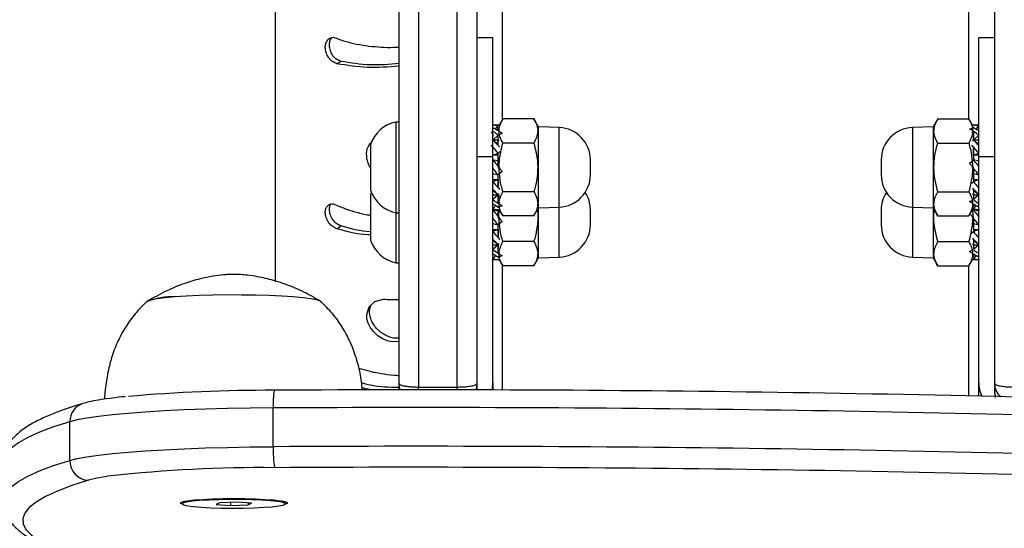
# Model space of a CAD drawing. Units: millimetres. Extents: x 318 to 678, y 828 to 1345.
# Drawn here: x 470 to 486, y 1125 to 1133 of the extents above; entities that cross this region are included whole.
import ezdxf

# ---------------------------------------------------------------- set-up
doc = ezdxf.new("R2010")
doc.units = ezdxf.units.MM
doc.header["$LTSCALE"] = 50
doc.header["$PDSIZE"] = -1
doc.dimstyles.new('ISO-25', dxfattribs={"dimtxt": 2.5, "dimasz": 2.5, "dimexe": 1.25, "dimexo": 0.625, "dimtad": 1, "dimtxsty": 'Standard', "dimcen": 2.5, "dimadec": 0, "dimazin": 0, "dimtfac": 1, "dimtmove": 0, "dimatfit": 3, "dimfxl": 1, "dimarcsym": 0})

# ---------------------------------------------------------------- blocks, each defined once
blk = doc.blocks.new('0522')
at = {"color": 7, "linetype": 'Continuous', "lineweight": 25}
for p, q in [((474.264, 1164.365), (474.264, 1128.462)), ((476.176, 1126.889), (476.176, 1139.415)), ((477.376, 1139.415), (477.376, 1126.889)), ((485.376, 1126.889), (485.376, 1139.415)), ((477.626, 1132.226), (477.376, 1132.226)), ((477.626, 1130.394), (477.626, 1132.226)), ((485.376, 1132.226), (485.126, 1132.226)), ((485.126, 1130.394), (485.126, 1132.226)), ((476.176, 1130.926), (476.126, 1130.926)), ((476.126, 1130.926), (476.126, 1130.226)), ((477.779, 1130.977), (477.721, 1130.876)), ((478.259, 1130.977), (477.779, 1130.977)), ((478.331, 1130.851), (478.259, 1130.977)), ((484.494, 1130.977), (484.421, 1130.851)), ((484.494, 1130.977), (484.974, 1130.977)), ((485.039, 1130.864), (484.974, 1130.977)), ((477.717, 1130.876), (477.626, 1130.876)), ((477.667, 1130.817), (477.706, 1130.866)), ((477.722, 1130.868), (477.706, 1130.866)), ((477.706, 1130.802), (477.706, 1130.843)), ((478.649, 1130.84), (478.331, 1130.851)), ((478.331, 1129.601), (478.331, 1130.851)), ((484.421, 1130.851), (484.104, 1130.84)), ((484.421, 1130.851), (484.421, 1129.601)), ((484.984, 1130.819), (485.031, 1130.833)), ((485.126, 1130.876), (485.035, 1130.876)), ((485.046, 1130.851), (485.046, 1130.838)), ((485.046, 1130.768), (485.046, 1130.648)), ((485.087, 1130.817), (485.126, 1130.866)), ((477.626, 1130.648), (477.706, 1130.723)), ((477.706, 1130.648), (477.626, 1130.648)), ((477.706, 1130.579), (477.626, 1130.646)), ((477.706, 1130.57), (477.706, 1130.714)), ((477.722, 1130.636), (477.706, 1130.646)), ((477.769, 1130.754), (477.722, 1130.731)), ((485.031, 1130.636), (485.046, 1130.646)), ((485.046, 1130.648), (485.126, 1130.723)), ((485.046, 1130.648), (485.046, 1130.708)), ((485.126, 1130.648), (485.046, 1130.648)), ((485.126, 1130.579), (485.046, 1130.646)), ((475.736, 1130.576), (475.736, 1130.226)), ((477.737, 1130.469), (477.706, 1130.447)), ((478.259, 1130.602), (477.779, 1130.602)), ((484.494, 1130.602), (484.974, 1130.602)), ((485.046, 1130.532), (485.046, 1130.341)), ((485.046, 1130.415), (485.046, 1130.511)), ((477.376, 1130.394), (477.626, 1130.394)), ((477.626, 1130.415), (477.706, 1130.447)), ((477.706, 1130.415), (477.626, 1130.415)), ((477.626, 1126.906), (477.626, 1130.394)), ((477.706, 1130.321), (477.626, 1130.341)), ((477.706, 1130.24), (477.706, 1130.447)), ((477.706, 1130.321), (477.706, 1130.215)), ((479.131, 1130.112), (479.131, 1130.341)), ((483.621, 1130.341), (483.621, 1130.112)), ((484.984, 1130.292), (485.046, 1130.341)), ((485.046, 1130.415), (485.126, 1130.447)), ((485.126, 1130.415), (485.046, 1130.415)), ((485.126, 1130.321), (485.046, 1130.341)), ((485.126, 1126.906), (485.126, 1130.394)), ((485.126, 1130.394), (485.376, 1130.394)), ((475.736, 1130.226), (475.736, 1129.876)), ((476.126, 1130.226), (476.126, 1129.526)), ((477.769, 1130.161), (477.706, 1130.111)), ((485.046, 1130.131), (485.046, 1130.238)), ((485.046, 1130.213), (485.046, 1130.006)), ((477.626, 1130.131), (477.706, 1130.111)), ((477.706, 1130.038), (477.626, 1130.006)), ((477.626, 1130.038), (477.706, 1130.038)), ((477.706, 1129.92), (477.706, 1130.111)), ((477.706, 1130.038), (477.706, 1129.941)), ((485.046, 1130.131), (485.126, 1130.111)), ((485.126, 1130.038), (485.046, 1130.006)), ((485.046, 1130.038), (485.126, 1130.038)), ((477.626, 1129.873), (477.706, 1129.807)), ((485.016, 1129.984), (485.046, 1130.006)), ((485.046, 1129.883), (485.046, 1129.738)), ((485.046, 1129.873), (485.126, 1129.807)), ((475.75, 1129.841), (475.736, 1129.805)), ((475.736, 1129.805), (475.736, 1129.455)), ((477.706, 1129.805), (477.626, 1129.73)), ((477.626, 1129.805), (477.706, 1129.805)), ((477.722, 1129.817), (477.706, 1129.807)), ((477.706, 1129.685), (477.706, 1129.805)), ((477.706, 1129.805), (477.706, 1129.744)), ((477.706, 1129.792), (477.729, 1129.767)), ((478.259, 1129.851), (477.779, 1129.851)), ((484.494, 1129.851), (484.974, 1129.851)), ((484.984, 1129.699), (485.031, 1129.722)), ((485.031, 1129.817), (485.046, 1129.807)), ((485.126, 1129.805), (485.046, 1129.73)), ((485.046, 1129.805), (485.126, 1129.805)), ((477.666, 1129.635), (477.626, 1129.587)), ((477.626, 1129.576), (477.717, 1129.576)), ((477.706, 1129.55), (477.626, 1129.57)), ((477.706, 1129.601), (477.706, 1129.615)), ((477.706, 1129.469), (477.706, 1129.576)), ((477.714, 1129.588), (477.779, 1129.476)), ((477.769, 1129.634), (477.722, 1129.619)), ((478.259, 1129.476), (478.331, 1129.601)), ((478.331, 1129.601), (478.649, 1129.612)), ((478.331, 1128.83), (478.331, 1129.601)), ((479.131, 1129.341), (479.131, 1129.569)), ((483.621, 1129.569), (483.621, 1129.341)), ((484.104, 1129.612), (484.421, 1129.601)), ((484.421, 1129.601), (484.494, 1129.476)), ((484.421, 1129.601), (484.421, 1128.83)), ((484.974, 1129.476), (485.032, 1129.576)), ((485.031, 1129.585), (485.046, 1129.587)), ((485.035, 1129.576), (485.126, 1129.576)), ((485.046, 1129.651), (485.046, 1129.609)), ((485.086, 1129.635), (485.046, 1129.587)), ((485.126, 1129.55), (485.046, 1129.57)), ((475.736, 1129.455), (475.736, 1129.105)), ((476.126, 1129.526), (476.176, 1129.526)), ((476.126, 1129.526), (476.126, 1128.755)), ((477.706, 1129.55), (477.706, 1129.443)), ((478.259, 1129.476), (477.779, 1129.476)), ((484.494, 1129.476), (484.974, 1129.476)), ((485.046, 1129.36), (485.046, 1129.467)), ((485.046, 1129.441), (485.046, 1129.235)), ((477.626, 1129.36), (477.706, 1129.34)), ((477.706, 1129.266), (477.626, 1129.235)), ((477.626, 1129.266), (477.706, 1129.266)), ((477.769, 1129.39), (477.706, 1129.34)), ((477.706, 1129.149), (477.706, 1129.34)), ((477.706, 1129.266), (477.706, 1129.17)), ((485.046, 1129.36), (485.126, 1129.34)), ((485.126, 1129.266), (485.046, 1129.235)), ((485.046, 1129.266), (485.126, 1129.266)), ((477.626, 1129.102), (477.706, 1129.035)), ((485.016, 1129.212), (485.046, 1129.235)), ((485.046, 1129.111), (485.046, 1128.967)), ((485.046, 1129.102), (485.126, 1129.035)), ((477.706, 1129.033), (477.626, 1128.958)), ((477.626, 1129.033), (477.706, 1129.033)), ((477.722, 1129.045), (477.706, 1129.035)), ((477.706, 1128.913), (477.706, 1129.033)), ((477.706, 1129.033), (477.706, 1128.973)), ((478.259, 1129.08), (477.779, 1129.08)), ((484.494, 1129.08), (484.974, 1129.08)), ((484.984, 1128.927), (485.031, 1128.951)), ((485.031, 1129.045), (485.046, 1129.035)), ((485.126, 1129.033), (485.046, 1128.958)), ((485.046, 1129.033), (485.126, 1129.033)), ((477.666, 1128.864), (477.626, 1128.815)), ((477.626, 1128.805), (477.717, 1128.805)), ((477.706, 1128.83), (477.706, 1128.843)), ((477.714, 1128.817), (477.779, 1128.704)), ((477.769, 1128.862), (477.722, 1128.848)), ((478.259, 1128.704), (478.331, 1128.83)), ((478.331, 1128.83), (478.649, 1128.841)), ((484.104, 1128.841), (484.421, 1128.83)), ((484.421, 1128.83), (484.494, 1128.704)), ((484.974, 1128.704), (485.032, 1128.805)), ((485.031, 1128.813), (485.046, 1128.815)), ((485.035, 1128.805), (485.126, 1128.805)), ((485.046, 1128.88), (485.046, 1128.838)), ((485.086, 1128.864), (485.046, 1128.815)), ((476.126, 1128.755), (476.176, 1128.755)), ((478.259, 1128.704), (477.779, 1128.704)), ((484.494, 1128.704), (484.974, 1128.704)), ((476.176, 1126.791), (476.176, 1126.889)), ((476.476, 1126.835), (477.076, 1126.835)), ((477.376, 1126.889), (477.376, 1126.79)), ((477.626, 1126.906), (477.626, 1126.789)), ((485.126, 1126.694), (485.126, 1126.906)), ((485.376, 1126.734), (485.376, 1126.889)), ((474.235, 1125.914), (474.235, 1126.512)), ((471.092, 1125.702), (471.092, 1126.3)), ((472.831, 1125.033), (472.831, 1125.032)), ((472.841, 1125.05), (472.836, 1125.045)), ((472.86, 1125.07), (472.85, 1125.06)), ((473.405, 1125.048), (473.355, 1125.024)), ((473.355, 1125.024), (473.576, 1125.008)), ((473.677, 1125.056), (473.405, 1125.048)), ((473.576, 1125.053), (473.576, 1125.008)), ((473.576, 1125.008), (473.848, 1125.016)), ((473.898, 1125.04), (473.677, 1125.056)), ((473.848, 1125.044), (473.848, 1125.016)), ((473.848, 1125.016), (473.898, 1125.04)), ((474.403, 1125.06), (474.393, 1125.07)), ((474.417, 1125.045), (474.412, 1125.05)), ((474.421, 1125.033), (474.419, 1125.038)), ((474.421, 1125.032), (474.421, 1125.033))]:
    blk.add_line(p, q, dxfattribs=at)
at = {"color": 8, "linetype": 'Continuous', "lineweight": 25}
for p, q in [((476.476, 1139.715), (476.476, 1126.835)), ((477.076, 1126.835), (477.076, 1139.715)), ((477.776, 1130.973), (477.776, 1134.278)), ((484.976, 1130.973), (484.976, 1134.278)), ((478.649, 1129.612), (478.649, 1130.84)), ((484.104, 1130.84), (484.104, 1129.612)), ((478.649, 1128.841), (478.649, 1129.612)), ((484.104, 1129.612), (484.104, 1128.841)), ((477.776, 1126.788), (477.776, 1128.709)), ((484.976, 1126.698), (484.976, 1128.709)), ((476.476, 1126.791), (476.476, 1126.835)), ((477.076, 1126.79), (477.076, 1126.835))]:
    blk.add_line(p, q, dxfattribs=at)
at = {"color": 7, "linetype": 'Continuous', "lineweight": 25, "flags": 128}
for points in [[(475.218, 1131.827), (475.247, 1131.845), (475.276, 1131.863)], [(475.218, 1129.277), (475.247, 1129.3), (475.276, 1129.323)], [(472.715, 1128.227), (472.564, 1128.214), (472.441, 1128.198), (472.351, 1128.181), (472.296, 1128.163), (472.276, 1128.144), (472.276, 1128.144)], [(474.976, 1128.144), (474.959, 1128.162), (474.905, 1128.18), (474.816, 1128.197), (474.694, 1128.213), (474.544, 1128.227), (474.368, 1128.238), (474.173, 1128.247), (473.962, 1128.253), (473.742, 1128.256), (473.519, 1128.257), (473.299, 1128.254), (473.088, 1128.248), (472.892, 1128.239), (472.715, 1128.227)], [(474.971, 1128.154), (474.959, 1128.162), (474.905, 1128.18), (474.816, 1128.197), (474.694, 1128.213), (474.544, 1128.227), (474.368, 1128.238), (474.173, 1128.247), (473.962, 1128.253), (473.742, 1128.256), (473.519, 1128.257), (473.299, 1128.254), (473.088, 1128.248), (472.892, 1128.239), (472.715, 1128.227)], [(476.176, 1127.537), (476.072, 1127.532), (475.994, 1127.55), (475.918, 1127.583), (475.848, 1127.628), (475.786, 1127.685), (475.737, 1127.749), (475.701, 1127.819), (475.681, 1127.889), (475.677, 1127.957), (475.713, 1128.076), (475.803, 1128.157), (475.934, 1128.191), (475.934, 1128.191)], [(477.612, 1126.789), (477.617, 1126.809), (477.626, 1126.906)], [(474.235, 1126.512), (473.878, 1126.509), (473.528, 1126.502), (473.187, 1126.493), (472.86, 1126.481), (472.549, 1126.466), (472.259, 1126.448), (471.992, 1126.428), (471.75, 1126.406), (471.538, 1126.381), (471.356, 1126.355), (471.207, 1126.328), (471.092, 1126.3)], [(471.092, 1125.702), (471.207, 1125.73), (471.356, 1125.758), (471.538, 1125.783), (471.75, 1125.808), (471.992, 1125.83), (472.259, 1125.85), (472.549, 1125.868), (472.86, 1125.883), (473.187, 1125.895), (473.528, 1125.904), (473.878, 1125.911), (474.235, 1125.914)], [(471.381, 1125.396), (471.123, 1125.313), (470.902, 1125.229), (470.718, 1125.145), (470.573, 1125.06), (470.466, 1124.974), (470.396, 1124.889), (470.366, 1124.803), (470.374, 1124.717), (470.42, 1124.631), (470.504, 1124.546), (470.627, 1124.461), (470.788, 1124.376), (470.986, 1124.292), (471.222, 1124.208), (471.496, 1124.126), (471.806, 1124.044), (472.152, 1123.963), (472.535, 1123.883), (472.952, 1123.805), (473.405, 1123.728)], [(472.836, 1125.025), (472.806, 1125.037), (472.806, 1125.052), (472.842, 1125.066), (472.912, 1125.079), (473.013, 1125.091), (473.142, 1125.101), (473.291, 1125.108), (473.455, 1125.112), (473.626, 1125.114), (473.798, 1125.112), (473.962, 1125.108), (474.111, 1125.101), (474.24, 1125.091), (474.341, 1125.079), (474.411, 1125.066), (474.447, 1125.052), (474.447, 1125.037), (474.416, 1125.025)], [(474.373, 1125.056), (474.298, 1125.069), (474.19, 1125.08), (474.057, 1125.089), (473.903, 1125.095), (473.736, 1125.099), (473.564, 1125.099), (473.395, 1125.097), (473.237, 1125.091), (473.097, 1125.083), (472.982, 1125.072), (472.897, 1125.059), (472.846, 1125.046), (472.831, 1125.033)], [(474.373, 1125.055), (474.298, 1125.068), (474.19, 1125.079), (474.057, 1125.088), (473.903, 1125.094), (473.736, 1125.098), (473.564, 1125.098), (473.395, 1125.096), (473.237, 1125.09), (473.097, 1125.082), (472.982, 1125.071), (472.897, 1125.058), (472.846, 1125.045), (472.832, 1125.03), (472.854, 1125.016), (472.913, 1125.003), (473.005, 1124.99), (473.127, 1124.98), (473.271, 1124.972), (473.432, 1124.967), (473.603, 1124.965), (473.774, 1124.966), (473.938, 1124.971), (474.088, 1124.978), (474.217, 1124.987), (474.317, 1124.999), (474.386, 1125.012), (474.419, 1125.026), (474.414, 1125.041), (474.373, 1125.055)], [(474.371, 1125.062), (474.295, 1125.075), (474.188, 1125.087), (474.055, 1125.096), (473.902, 1125.102), (473.736, 1125.105), (473.565, 1125.106), (473.396, 1125.103), (473.239, 1125.098), (473.099, 1125.089), (472.984, 1125.079), (472.899, 1125.066), (472.849, 1125.052), (472.836, 1125.045)], [(472.841, 1125.05), (472.862, 1125.061), (472.922, 1125.074), (473.014, 1125.086), (473.135, 1125.096), (473.279, 1125.104), (473.439, 1125.109), (473.607, 1125.111), (473.777, 1125.109), (473.94, 1125.105), (474.088, 1125.098), (474.214, 1125.089), (474.313, 1125.077), (474.38, 1125.064), (474.412, 1125.05), (474.412, 1125.05)], [(472.848, 1125.055), (472.848, 1125.057), (472.871, 1125.071), (472.89, 1125.076)], [(474.417, 1125.045), (474.412, 1125.048), (474.371, 1125.062)]]:
    blk.add_lwpolyline(points, dxfattribs=at)
at = {"color": 8, "linetype": 'Continuous', "lineweight": 25, "flags": 128}
for points in [[(471.092, 1126.3), (470.842, 1126.219), (470.626, 1126.139), (470.445, 1126.057), (470.299, 1125.975), (470.188, 1125.893), (470.112, 1125.81), (470.071, 1125.727), (470.064, 1125.674)], [(470.064, 1125.077), (470.071, 1125.129), (470.112, 1125.212), (470.188, 1125.295), (470.299, 1125.377), (470.445, 1125.459), (470.626, 1125.541), (470.842, 1125.622), (471.092, 1125.702)]]:
    blk.add_lwpolyline(points, dxfattribs=at)
at = {"color": 7, "linetype": 'Continuous', "lineweight": 25}
for centre, radius, start, end in [((476.233, 1130.415), 0.523, 101.8119, 162), ((478.631, 1130.341), 0.5, 0, 88), ((484.121, 1130.341), 0.5, 92, 180), ((478.631, 1130.112), 0.5, 272, 0), ((484.121, 1130.112), 0.5, 180, 268), ((476.233, 1130.038), 0.523, 198, 258.1881), ((478.631, 1129.569), 0.5, 0, 32.8902), ((484.121, 1129.569), 0.5, 147.1098, 180), ((478.631, 1129.341), 0.5, 272, 0), ((484.121, 1129.341), 0.5, 180, 268), ((476.233, 1129.266), 0.523, 198, 258.1881), ((472.678, 1127.131), 1.097, 88.0466, 111.1585), ((485.623, 1126.906), 0.497, 180.0037, 205.4173), ((474.181, 1101.865), 24.92, 89.8351, 95.0263), ((475.135, 1126.59), 0.904, 167.5018, 184.9664), ((476.419, 742.627), 384.165, 88.00576, 90.32307), ((476.42, 739.006), 387.512, 88.00571, 90.32312), ((475.905, 1125.844), 1.671, 177.6117, 188.7556), ((476.421, 738.418), 387.502, 88.0057, 90.32318), ((471.395, 1125.698), 0.302, 179.284, 267.4509), ((474.062, 1104.293), 21.298, 89.4868, 96.2984), ((476.42, 741.47), 384.126, 88.00565, 90.32318), ((474.35, 1124.987), 0.0897, 54.0028, 81.7332)]:
    blk.add_arc(centre, radius, start, end, dxfattribs=at)
at = {"color": 8, "linetype": 'Continuous', "lineweight": 25}
for centre, radius, start, end in [((471.381, 1126.305), 0.288, 107.2111, 181.0482), ((472.058, 1122.815), 2.669, 97.1485, 104.6846)]:
    blk.add_arc(centre, radius, start, end, dxfattribs=at)
at = {"color": 7, "linetype": 'Continuous', "lineweight": 25}
for points, knots in [([(475.218, 1131.827), (475.196, 1131.836), (475.164, 1131.849), (475.124, 1131.88), (475.089, 1131.919), (475.055, 1131.979), (475.035, 1132.056), (475.038, 1132.128), (475.063, 1132.186), (475.106, 1132.227), (475.146, 1132.233), (475.166, 1132.235)], [0, 0, 0, 0, 0.125262, 0.187206, 0.249913, 0.375611, 0.500318, 0.625353, 0.750244, 0.875688, 1, 1, 1, 1]), ([(475.276, 1131.863), (475.255, 1131.872), (475.224, 1131.885), (475.185, 1131.915), (475.151, 1131.954), (475.119, 1132.013), (475.1, 1132.09), (475.103, 1132.161), (475.119, 1132.21), (475.138, 1132.226), (475.143, 1132.23)], [0, 0, 0, 0, 0.155479, 0.232566, 0.311019, 0.469704, 0.628774, 0.78879, 0.947789, 1, 1, 1, 1]), ([(475.166, 1132.235), (475.223, 1132.215), (475.338, 1132.173), (475.521, 1132.129), (475.709, 1132.098), (475.9, 1132.082), (476.057, 1132.077), (476.149, 1132.083), (476.176, 1132.085)], [0, 0, 0, 0, 0.183632, 0.36873, 0.552968, 0.737227, 0.92241, 1, 1, 1, 1]), ([(476.176, 1131.828), (476.028, 1131.816), (475.717, 1131.791), (475.427, 1131.839), (475.276, 1131.863)], [0, 0, 0, 0, 0.477725, 1, 1, 1, 1]), ([(476.176, 1131.789), (476.013, 1131.776), (475.682, 1131.75), (475.374, 1131.801), (475.218, 1131.827)], [0, 0, 0, 0, 0.494852, 1, 1, 1, 1]), ([(477.779, 1130.602), (477.762, 1130.634), (477.729, 1130.7), (477.71, 1130.828), (477.752, 1130.919), (477.779, 1130.977)], [0, 0, 0, 0, 0.264863, 0.535469, 1, 1, 1, 1]), ([(478.259, 1130.977), (478.276, 1130.944), (478.309, 1130.879), (478.328, 1130.751), (478.286, 1130.659), (478.259, 1130.602)], [0, 0, 0, 0, 0.264863, 0.535469, 1, 1, 1, 1]), ([(484.494, 1130.602), (484.477, 1130.634), (484.444, 1130.7), (484.425, 1130.828), (484.467, 1130.919), (484.494, 1130.977)], [0, 0, 0, 0, 0.264863, 0.535469, 1, 1, 1, 1]), ([(484.974, 1130.977), (484.991, 1130.944), (485.024, 1130.879), (485.043, 1130.751), (485.001, 1130.659), (484.974, 1130.602)], [0, 0, 0, 0, 0.264863, 0.535469, 1, 1, 1, 1]), ([(477.598, 1130.778), (477.606, 1130.767), (477.622, 1130.746), (477.625, 1130.721), (477.626, 1130.709)], [0, 0, 0, 0, 0.5172589, 1, 1, 1, 1]), ([(477.706, 1130.866), (477.683, 1130.871), (477.652, 1130.877), (477.622, 1130.876), (477.615, 1130.876)], [0, 0, 0, 0, 0.782735, 1, 1, 1, 1]), ([(477.626, 1130.838), (477.65, 1130.827), (477.69, 1130.807), (477.735, 1130.778), (477.759, 1130.761), (477.767, 1130.756), (477.769, 1130.754)], [0, 0, 0, 0, 0.499407, 0.843248, 0.945019, 1, 1, 1, 1]), ([(477.706, 1130.723), (477.683, 1130.742), (477.656, 1130.764), (477.629, 1130.78), (477.626, 1130.782)], [0, 0, 0, 0, 0.890012, 1, 1, 1, 1]), ([(485.126, 1130.723), (485.103, 1130.741), (485.063, 1130.773), (485.018, 1130.801), (484.994, 1130.814), (484.986, 1130.818), (484.984, 1130.819)], [0, 0, 0, 0, 0.499397, 0.843223, 0.945004, 1, 1, 1, 1]), ([(485.018, 1130.778), (485.026, 1130.767), (485.042, 1130.746), (485.045, 1130.721), (485.046, 1130.709)], [0, 0, 0, 0, 0.517281, 1, 1, 1, 1]), ([(485.126, 1130.866), (485.103, 1130.871), (485.072, 1130.877), (485.042, 1130.876), (485.035, 1130.876)], [0, 0, 0, 0, 0.782716, 1, 1, 1, 1]), ([(485.046, 1130.838), (485.07, 1130.827), (485.096, 1130.815), (485.123, 1130.798), (485.125, 1130.796)], [0, 0, 0, 0, 0.9012426, 1, 1, 1, 1]), ([(475.743, 1130.214), (475.741, 1130.216), (475.722, 1130.241), (475.699, 1130.294), (475.678, 1130.37), (475.673, 1130.467), (475.694, 1130.565), (475.745, 1130.611), (475.763, 1130.627)], [0, 0, 0, 0, 0.019125, 0.180063, 0.340987, 0.50192, 0.822216, 1, 1, 1, 1]), ([(475.736, 1130.541), (475.739, 1130.57), (475.741, 1130.601), (475.76, 1130.621), (475.761, 1130.622)], [0, 0, 0, 0, 0.945373, 1, 1, 1, 1]), ([(477.65, 1130.621), (477.666, 1130.605), (477.691, 1130.58), (477.716, 1130.552), (477.726, 1130.542)], [0, 0, 0, 0, 0.627554, 1, 1, 1, 1]), ([(485.07, 1130.621), (485.086, 1130.606), (485.103, 1130.589), (485.119, 1130.571), (485.12, 1130.57)], [0, 0, 0, 0, 0.946221, 1, 1, 1, 1]), ([(477.601, 1130.567), (477.608, 1130.558), (477.623, 1130.541), (477.625, 1130.521), (477.626, 1130.512)], [0, 0, 0, 0, 0.5156, 1, 1, 1, 1]), ([(477.706, 1130.447), (477.683, 1130.475), (477.648, 1130.516), (477.612, 1130.554), (477.601, 1130.567)], [0, 0, 0, 0, 0.675137, 1, 1, 1, 1]), ([(477.779, 1129.851), (477.771, 1129.882), (477.746, 1129.973), (477.72, 1130.132), (477.719, 1130.356), (477.757, 1130.51), (477.779, 1130.602)], [0, 0, 0, 0, 0.124519, 0.374727, 0.6310335, 1, 1, 1, 1]), ([(478.259, 1130.602), (478.281, 1130.51), (478.319, 1130.357), (478.318, 1130.133), (478.293, 1129.975), (478.267, 1129.882), (478.259, 1129.851)], [0, 0, 0, 0, 0.368965, 0.618851, 0.875482, 1, 1, 1, 1]), ([(484.494, 1129.851), (484.472, 1129.942), (484.434, 1130.095), (484.435, 1130.319), (484.46, 1130.478), (484.486, 1130.571), (484.494, 1130.602)], [0, 0, 0, 0, 0.368957, 0.618851, 0.875482, 1, 1, 1, 1]), ([(484.974, 1130.602), (484.982, 1130.571), (485.007, 1130.479), (485.033, 1130.321), (485.034, 1130.097), (484.996, 1129.942), (484.974, 1129.851)], [0, 0, 0, 0, 0.124519, 0.374735, 0.631041, 1, 1, 1, 1]), ([(485.021, 1130.567), (485.028, 1130.558), (485.043, 1130.541), (485.045, 1130.521), (485.046, 1130.512)], [0, 0, 0, 0, 0.51559, 1, 1, 1, 1]), ([(485.126, 1130.447), (485.103, 1130.475), (485.068, 1130.516), (485.032, 1130.554), (485.021, 1130.567)], [0, 0, 0, 0, 0.675122, 1, 1, 1, 1]), ([(477.626, 1130.341), (477.65, 1130.311), (477.69, 1130.261), (477.735, 1130.204), (477.759, 1130.174), (477.767, 1130.164), (477.769, 1130.161)], [0, 0, 0, 0, 0.499409, 0.843243, 0.945016, 1, 1, 1, 1]), ([(485.046, 1130.341), (485.07, 1130.311), (485.097, 1130.278), (485.123, 1130.244), (485.126, 1130.24)], [0, 0, 0, 0, 0.889992, 1, 1, 1, 1]), ([(477.706, 1130.111), (477.683, 1130.141), (477.656, 1130.175), (477.629, 1130.209), (477.626, 1130.212)], [0, 0, 0, 0, 0.889982, 1, 1, 1, 1]), ([(485.126, 1130.111), (485.103, 1130.141), (485.063, 1130.192), (485.018, 1130.249), (484.994, 1130.279), (484.986, 1130.288), (484.984, 1130.292)], [0, 0, 0, 0, 0.499391, 0.843226, 0.944999, 1, 1, 1, 1]), ([(477.626, 1130.006), (477.65, 1129.978), (477.685, 1129.936), (477.721, 1129.898), (477.732, 1129.886)], [0, 0, 0, 0, 0.675161, 1, 1, 1, 1]), ([(477.682, 1129.831), (477.667, 1129.847), (477.65, 1129.863), (477.633, 1129.882), (477.633, 1129.883)], [0, 0, 0, 0, 0.946271, 1, 1, 1, 1]), ([(477.732, 1129.886), (477.725, 1129.895), (477.71, 1129.912), (477.708, 1129.931), (477.706, 1129.941)], [0, 0, 0, 0, 0.515617, 1, 1, 1, 1]), ([(485.102, 1129.831), (485.087, 1129.847), (485.064, 1129.87), (485.041, 1129.896), (485.034, 1129.904)], [0, 0, 0, 0, 0.685386, 1, 1, 1, 1]), ([(485.046, 1130.006), (485.07, 1129.978), (485.097, 1129.946), (485.123, 1129.917), (485.126, 1129.914)], [0, 0, 0, 0, 0.890007, 1, 1, 1, 1]), ([(477.626, 1129.73), (477.65, 1129.711), (477.69, 1129.68), (477.735, 1129.652), (477.759, 1129.639), (477.767, 1129.635), (477.769, 1129.634)], [0, 0, 0, 0, 0.499401, 0.84323, 0.945011, 1, 1, 1, 1]), ([(477.735, 1129.675), (477.727, 1129.686), (477.711, 1129.707), (477.708, 1129.732), (477.706, 1129.744)], [0, 0, 0, 0, 0.5172897, 1, 1, 1, 1]), ([(477.779, 1129.476), (477.762, 1129.508), (477.729, 1129.574), (477.71, 1129.702), (477.752, 1129.793), (477.779, 1129.851)], [0, 0, 0, 0, 0.2648593, 0.5354654, 1, 1, 1, 1]), ([(478.259, 1129.851), (478.276, 1129.818), (478.309, 1129.753), (478.328, 1129.625), (478.286, 1129.534), (478.259, 1129.476)], [0, 0, 0, 0, 0.264863, 0.535469, 1, 1, 1, 1]), ([(484.494, 1129.476), (484.477, 1129.508), (484.444, 1129.574), (484.425, 1129.702), (484.467, 1129.793), (484.494, 1129.851)], [0, 0, 0, 0, 0.2648593, 0.5354654, 1, 1, 1, 1]), ([(484.974, 1129.851), (484.991, 1129.818), (485.024, 1129.753), (485.043, 1129.625), (485.001, 1129.534), (484.974, 1129.476)], [0, 0, 0, 0, 0.264863, 0.535469, 1, 1, 1, 1]), ([(485.046, 1129.73), (485.07, 1129.711), (485.097, 1129.689), (485.123, 1129.673), (485.126, 1129.671)], [0, 0, 0, 0, 0.889986, 1, 1, 1, 1]), ([(475.218, 1129.277), (475.196, 1129.288), (475.164, 1129.303), (475.124, 1129.336), (475.089, 1129.376), (475.055, 1129.436), (475.035, 1129.51), (475.038, 1129.577), (475.063, 1129.628), (475.106, 1129.662), (475.146, 1129.663), (475.166, 1129.663)], [0, 0, 0, 0, 0.125258, 0.187209, 0.249916, 0.375615, 0.500323, 0.625355, 0.750242, 0.875689, 1, 1, 1, 1]), ([(475.276, 1129.323), (475.255, 1129.333), (475.224, 1129.347), (475.185, 1129.38), (475.151, 1129.42), (475.118, 1129.479), (475.1, 1129.552), (475.101, 1129.616), (475.118, 1129.645), (475.125, 1129.658)], [0, 0, 0, 0, 0.169056, 0.25288, 0.33818, 0.510729, 0.683695, 0.857675, 1, 1, 1, 1]), ([(475.166, 1129.663), (475.223, 1129.638), (475.338, 1129.588), (475.521, 1129.533), (475.655, 1129.5), (475.727, 1129.49), (475.736, 1129.489)], [0, 0, 0, 0, 0.31706, 0.636653, 0.954761, 1, 1, 1, 1]), ([(477.626, 1129.587), (477.65, 1129.582), (477.68, 1129.576), (477.711, 1129.577), (477.717, 1129.577)], [0, 0, 0, 0, 0.782734, 1, 1, 1, 1]), ([(477.626, 1129.57), (477.65, 1129.54), (477.69, 1129.489), (477.735, 1129.432), (477.759, 1129.402), (477.767, 1129.393), (477.769, 1129.39)], [0, 0, 0, 0, 0.499409, 0.843243, 0.945016, 1, 1, 1, 1]), ([(477.706, 1129.615), (477.683, 1129.626), (477.656, 1129.637), (477.63, 1129.655), (477.627, 1129.656)], [0, 0, 0, 0, 0.9012687, 1, 1, 1, 1]), ([(477.779, 1129.08), (477.771, 1129.11), (477.745, 1129.202), (477.722, 1129.36), (477.713, 1129.493), (477.726, 1129.559), (477.727, 1129.562)], [0, 0, 0, 0, 0.1943621, 0.5849126, 0.9849823, 1, 1, 1, 1]), ([(478.311, 1129.565), (478.311, 1129.562), (478.324, 1129.496), (478.316, 1129.362), (478.293, 1129.203), (478.267, 1129.11), (478.259, 1129.08)], [0, 0, 0, 0, 0.022153, 0.409373, 0.807047, 1, 1, 1, 1]), ([(484.494, 1129.08), (484.473, 1129.171), (484.437, 1129.324), (484.43, 1129.489), (484.441, 1129.558), (484.443, 1129.565)], [0, 0, 0, 0, 0.572466, 0.960195, 1, 1, 1, 1]), ([(485.026, 1129.562), (485.027, 1129.558), (485.038, 1129.49), (485.032, 1129.325), (484.995, 1129.171), (484.974, 1129.08)], [0, 0, 0, 0, 0.0238577, 0.4239935, 1, 1, 1, 1]), ([(485.126, 1129.615), (485.103, 1129.626), (485.063, 1129.645), (485.018, 1129.675), (484.994, 1129.692), (484.986, 1129.697), (484.984, 1129.699)], [0, 0, 0, 0, 0.499399, 0.843224, 0.945004, 1, 1, 1, 1]), ([(485.046, 1129.587), (485.07, 1129.582), (485.1, 1129.576), (485.131, 1129.577), (485.137, 1129.577)], [0, 0, 0, 0, 0.782715, 1, 1, 1, 1]), ([(485.046, 1129.57), (485.07, 1129.54), (485.097, 1129.506), (485.123, 1129.472), (485.126, 1129.469)], [0, 0, 0, 0, 0.8899925, 1, 1, 1, 1]), ([(477.706, 1129.34), (477.683, 1129.37), (477.656, 1129.403), (477.629, 1129.437), (477.626, 1129.441)], [0, 0, 0, 0, 0.890014, 1, 1, 1, 1]), ([(485.126, 1129.34), (485.103, 1129.37), (485.063, 1129.42), (485.018, 1129.477), (484.994, 1129.507), (484.986, 1129.517), (484.984, 1129.52)], [0, 0, 0, 0, 0.499391, 0.843226, 0.945, 1, 1, 1, 1]), ([(475.736, 1129.184), (475.721, 1129.184), (475.54, 1129.187), (475.372, 1129.234), (475.218, 1129.277)], [0, 0, 0, 0, 0.084303, 1, 1, 1, 1]), ([(475.736, 1129.234), (475.736, 1129.234), (475.575, 1129.237), (475.425, 1129.28), (475.276, 1129.323)], [0, 0, 0, 0, 0.001503, 1, 1, 1, 1]), ([(477.626, 1129.235), (477.65, 1129.206), (477.685, 1129.165), (477.721, 1129.127), (477.732, 1129.114)], [0, 0, 0, 0, 0.675162, 1, 1, 1, 1]), ([(477.682, 1129.06), (477.667, 1129.076), (477.65, 1129.092), (477.633, 1129.11), (477.633, 1129.111)], [0, 0, 0, 0, 0.9462156, 1, 1, 1, 1]), ([(477.732, 1129.114), (477.725, 1129.123), (477.71, 1129.14), (477.708, 1129.16), (477.706, 1129.169)], [0, 0, 0, 0, 0.515617, 1, 1, 1, 1]), ([(485.102, 1129.06), (485.087, 1129.076), (485.064, 1129.099), (485.041, 1129.124), (485.034, 1129.132)], [0, 0, 0, 0, 0.685348, 1, 1, 1, 1]), ([(485.046, 1129.235), (485.07, 1129.206), (485.097, 1129.174), (485.123, 1129.145), (485.126, 1129.142)], [0, 0, 0, 0, 0.890007, 1, 1, 1, 1]), ([(477.626, 1128.958), (477.65, 1128.94), (477.69, 1128.908), (477.735, 1128.881), (477.759, 1128.867), (477.767, 1128.863), (477.769, 1128.862)], [0, 0, 0, 0, 0.499405, 0.843233, 0.945012, 1, 1, 1, 1]), ([(477.735, 1128.904), (477.727, 1128.914), (477.711, 1128.935), (477.708, 1128.96), (477.706, 1128.972)], [0, 0, 0, 0, 0.517295, 1, 1, 1, 1]), ([(477.779, 1128.704), (477.762, 1128.737), (477.729, 1128.803), (477.71, 1128.93), (477.752, 1129.022), (477.779, 1129.08)], [0, 0, 0, 0, 0.264862, 0.535467, 1, 1, 1, 1]), ([(478.259, 1129.08), (478.276, 1129.047), (478.309, 1128.981), (478.328, 1128.853), (478.286, 1128.762), (478.259, 1128.704)], [0, 0, 0, 0, 0.264862, 0.535467, 1, 1, 1, 1]), ([(484.494, 1128.704), (484.477, 1128.737), (484.444, 1128.803), (484.425, 1128.93), (484.467, 1129.022), (484.494, 1129.08)], [0, 0, 0, 0, 0.264862, 0.535467, 1, 1, 1, 1]), ([(484.974, 1129.08), (484.991, 1129.047), (485.024, 1128.981), (485.043, 1128.853), (485.001, 1128.762), (484.974, 1128.704)], [0, 0, 0, 0, 0.2648617, 0.5354665, 1, 1, 1, 1]), ([(485.046, 1128.958), (485.07, 1128.939), (485.097, 1128.918), (485.123, 1128.901), (485.126, 1128.899)], [0, 0, 0, 0, 0.889989, 1, 1, 1, 1]), ([(477.626, 1128.815), (477.65, 1128.81), (477.68, 1128.805), (477.711, 1128.805), (477.717, 1128.806)], [0, 0, 0, 0, 0.782738, 1, 1, 1, 1]), ([(477.706, 1128.843), (477.683, 1128.854), (477.656, 1128.866), (477.63, 1128.883), (477.627, 1128.885)], [0, 0, 0, 0, 0.901267, 1, 1, 1, 1]), ([(485.126, 1128.843), (485.103, 1128.855), (485.063, 1128.874), (485.018, 1128.903), (484.994, 1128.92), (484.986, 1128.926), (484.984, 1128.927)], [0, 0, 0, 0, 0.499399, 0.843221, 0.945002, 1, 1, 1, 1]), ([(485.046, 1128.815), (485.07, 1128.81), (485.1, 1128.805), (485.131, 1128.805), (485.137, 1128.806)], [0, 0, 0, 0, 0.782718, 1, 1, 1, 1]), ([(473.626, 1128.575), (473.594, 1128.574), (473.543, 1128.573), (473.435, 1128.565), (473.292, 1128.547), (473.084, 1128.504), (472.842, 1128.43), (472.567, 1128.317), (472.386, 1128.214), (472.289, 1128.159)], [0, 0, 0, 0, 0.068821, 0.109952, 0.232156, 0.374521, 0.559716, 0.765026, 1, 1, 1, 1]), ([(474.964, 1128.159), (474.913, 1128.189), (474.771, 1128.272), (474.531, 1128.385), (474.256, 1128.481), (474.024, 1128.536), (473.854, 1128.561), (473.743, 1128.571), (473.674, 1128.575), (473.637, 1128.575), (473.626, 1128.575)], [0, 0, 0, 0, 0.123874, 0.347201, 0.559363, 0.739029, 0.849292, 0.92305, 0.97694, 1, 1, 1, 1]), ([(475.934, 1128.191), (476.012, 1128.187), (476.092, 1128.183), (476.174, 1128.185), (476.176, 1128.185)], [0, 0, 0, 0, 0.966107, 1, 1, 1, 1]), ([(472.282, 1128.154), (472.25, 1128.123), (472.159, 1128.036), (472.026, 1127.875), (471.893, 1127.666), (471.786, 1127.439), (471.706, 1127.193), (471.652, 1126.928), (471.633, 1126.743), (471.629, 1126.649), (471.629, 1126.648)], [0, 0, 0, 0, 0.078761, 0.224935, 0.370383, 0.518012, 0.670531, 0.831309, 0.998279, 1, 1, 1, 1]), ([(475.612, 1126.789), (475.602, 1126.876), (475.581, 1127.053), (475.513, 1127.309), (475.418, 1127.552), (475.297, 1127.772), (475.151, 1127.976), (475.032, 1128.094), (474.971, 1128.154)], [0, 0, 0, 0, 0.169357, 0.346592, 0.51371, 0.674731, 0.833556, 1, 1, 1, 1]), ([(476.176, 1127.592), (476.154, 1127.59), (476.108, 1127.584), (476.032, 1127.606), (475.957, 1127.637), (475.888, 1127.682), (475.827, 1127.739), (475.778, 1127.804), (475.743, 1127.873), (475.724, 1127.944), (475.717, 1128.028), (475.738, 1128.079), (475.752, 1128.111)], [0, 0, 0, 0, 0.086601, 0.180402, 0.273939, 0.367674, 0.461634, 0.555932, 0.650588, 0.745503, 0.840558, 1, 1, 1, 1]), ([(475.555, 1127.127), (475.606, 1127.112), (475.719, 1127.078), (475.9, 1127.043), (476.057, 1127.02), (476.149, 1127.016), (476.176, 1127.015)], [0, 0, 0, 0, 0.253821, 0.561385, 0.870488, 1, 1, 1, 1]), ([(476.176, 1126.826), (476.027, 1126.829), (475.828, 1126.832), (475.643, 1126.885), (475.596, 1126.899)], [0, 0, 0, 0, 0.750963, 1, 1, 1, 1]), ([(475.857, 1126.79), (475.801, 1126.791), (475.715, 1126.794), (475.634, 1126.818), (475.607, 1126.826)], [0, 0, 0, 0, 0.653464, 1, 1, 1, 1]), ([(476.176, 1126.889), (476.176, 1126.889), (476.176, 1126.884), (476.183, 1126.876), (476.214, 1126.862), (476.27, 1126.849), (476.334, 1126.841), (476.394, 1126.837), (476.437, 1126.836), (476.468, 1126.835), (476.476, 1126.835)], [0, 0, 0, 0, 0.0023, 0.17063, 0.329642, 0.550298, 0.729978, 0.808129, 0.950768, 1, 1, 1, 1]), ([(476.197, 1126.79), (476.193, 1126.798), (476.179, 1126.829), (476.176, 1126.864), (476.176, 1126.889), (476.176, 1126.889)], [0, 0, 0, 0, 0.255657, 0.989994, 1, 1, 1, 1]), ([(477.076, 1126.835), (477.084, 1126.835), (477.115, 1126.836), (477.159, 1126.837), (477.219, 1126.841), (477.283, 1126.849), (477.338, 1126.862), (477.37, 1126.876), (477.376, 1126.884), (477.376, 1126.889), (477.376, 1126.889)], [0, 0, 0, 0, 0.049232, 0.191877, 0.270021, 0.449706, 0.670357, 0.829371, 0.9977, 1, 1, 1, 1]), ([(477.376, 1126.889), (477.376, 1126.889), (477.376, 1126.864), (477.374, 1126.828), (477.359, 1126.797), (477.355, 1126.788)], [0, 0, 0, 0, 0.009782, 0.727614, 1, 1, 1, 1]), ([(485.376, 1126.889), (485.376, 1126.889), (485.376, 1126.884), (485.383, 1126.876), (485.414, 1126.862), (485.47, 1126.849), (485.534, 1126.841), (485.594, 1126.837), (485.637, 1126.836), (485.668, 1126.835), (485.676, 1126.835)], [0, 0, 0, 0, 0.0023, 0.17063, 0.329638, 0.550295, 0.729975, 0.808124, 0.950763, 1, 1, 1, 1]), ([(485.467, 1126.686), (485.447, 1126.706), (485.411, 1126.744), (485.383, 1126.815), (485.376, 1126.864), (485.376, 1126.889), (485.376, 1126.889)], [0, 0, 0, 0, 0.354263, 0.66574, 0.995507, 1, 1, 1, 1]), ([(471.95, 1126.687), (471.932, 1126.686), (471.841, 1126.677), (471.701, 1126.659), (471.53, 1126.634), (471.398, 1126.608), (471.326, 1126.589), (471.295, 1126.58)], [0, 0, 0, 0, 0.061007, 0.306399, 0.554964, 0.80972, 1, 1, 1, 1]), ([(485.376, 1126.734), (485.376, 1126.733), (485.376, 1126.714), (485.38, 1126.695), (485.383, 1126.676)], [0, 0, 0, 0, 0.019541, 1, 1, 1, 1]), ([(471.295, 1126.58), (471.25, 1126.567), (471.116, 1126.526), (470.916, 1126.456), (470.702, 1126.369), (470.513, 1126.276), (470.359, 1126.178), (470.241, 1126.076), (470.155, 1125.973), (470.098, 1125.864), (470.066, 1125.761), (470.068, 1125.697), (470.068, 1125.673)], [0, 0, 0, 0, 0.064999, 0.192992, 0.322261, 0.454159, 0.589815, 0.703019, 0.796469, 0.878456, 0.954605, 1, 1, 1, 1]), ([(470.068, 1125.079), (470.067, 1125.059), (470.064, 1124.997), (470.094, 1124.897), (470.148, 1124.789), (470.226, 1124.691), (470.329, 1124.596), (470.467, 1124.502), (470.643, 1124.408), (470.857, 1124.316), (471.099, 1124.23), (471.367, 1124.147), (471.662, 1124.068), (471.984, 1123.991), (472.333, 1123.916), (472.711, 1123.842), (473.056, 1123.78), (473.282, 1123.744), (473.363, 1123.73)], [0, 0, 0, 0, 0.021761, 0.067052, 0.113169, 0.163318, 0.221121, 0.28973, 0.367444, 0.446034, 0.522347, 0.596958, 0.670476, 0.743285, 0.815616, 0.887616, 0.959378, 1, 1, 1, 1])]:
    blk.add_open_spline(points, degree=3, knots=knots, dxfattribs=at)
blk = doc.blocks.new('*D7')
at = {"color": 0, "lineweight": -2}
for p, q in [((476.426, 1267.435), (331.99, 1267.435)), ((336.99, 1247.435), (336.99, 847.595)), ((476.426, 827.595), (331.99, 827.595))]:
    blk.add_line(p, q, dxfattribs=at)
at = {"color": 0}
for points in [[(340.324, 1247.435), (333.657, 1247.435), (336.99, 1267.435)], [(333.657, 847.595), (340.324, 847.595), (336.99, 827.595)]]:
    blk.add_solid(points, dxfattribs=at)
at = {"layer": 'Defpoints', "color": 0}
for p in [(481.426, 1267.435), (336.99, 827.595), (481.426, 827.595)]:
    blk.add_point(p, dxfattribs=at)
at = {"color": 0, "insert": (324.37, 1047.515), "char_height": 10, "attachment_point": 5, "rotation": 90}
blk.add_mtext('440', dxfattribs=at)
blk = doc.blocks.new('*D8')
at = {"color": 0, "lineweight": -2}
for p, q in [((361.836, 1052.515), (361.836, 1296.554)), ((601.016, 1052.515), (601.016, 1296.554)), ((381.836, 1291.554), (581.016, 1291.554))]:
    blk.add_line(p, q, dxfattribs=at)
at = {"color": 0}
for points in [[(381.836, 1294.887), (381.836, 1288.22), (361.836, 1291.554)], [(581.016, 1288.22), (581.016, 1294.887), (601.016, 1291.554)]]:
    blk.add_solid(points, dxfattribs=at)
at = {"layer": 'Defpoints', "color": 0}
for p in [(601.016, 1291.554), (361.836, 1047.515), (601.016, 1047.515)]:
    blk.add_point(p, dxfattribs=at)
at = {"color": 0, "insert": (481.426, 1304.174), "char_height": 10, "attachment_point": 5}
blk.add_mtext('239', dxfattribs=at)

msp = doc.modelspace()

# ---------------------------------------------------------------- block references
msp.add_blockref('0522', (0, 0))

# ---------------------------------------------------------------- dimensions: what is measured, and where the dimension line sits
dim = msp.add_linear_dim(base=(601.016, 1291.554), p1=(361.836, 1047.515), p2=(601.016, 1047.515), dimstyle='ISO-25', override={"dimtxt": 10, "dimasz": 20, "dimexe": 5, "dimexo": 5, "dimgap": 7.62, "dimdec": 0, "dimlfac": 1, "dimzin": 1, "dimadec": 2, "dimtzin": 1})
dim.commit()
dim.dimension.update_dxf_attribs({"geometry": '*D8', "text_midpoint": (481.426, 1304.174)})
dim = msp.add_linear_dim(base=(336.99, 827.595), p1=(481.426, 1267.435), p2=(481.426, 827.595), angle=90, dimstyle='ISO-25', override={"dimtxt": 10, "dimasz": 20, "dimexe": 5, "dimexo": 5, "dimgap": 7.62, "dimdec": 0, "dimlfac": 1, "dimzin": 1, "dimadec": 2, "dimtzin": 1})
dim.commit()
dim.dimension.update_dxf_attribs({"geometry": '*D7', "text_midpoint": (324.37, 1047.515)})

doc.saveas('drawing.dxf')
